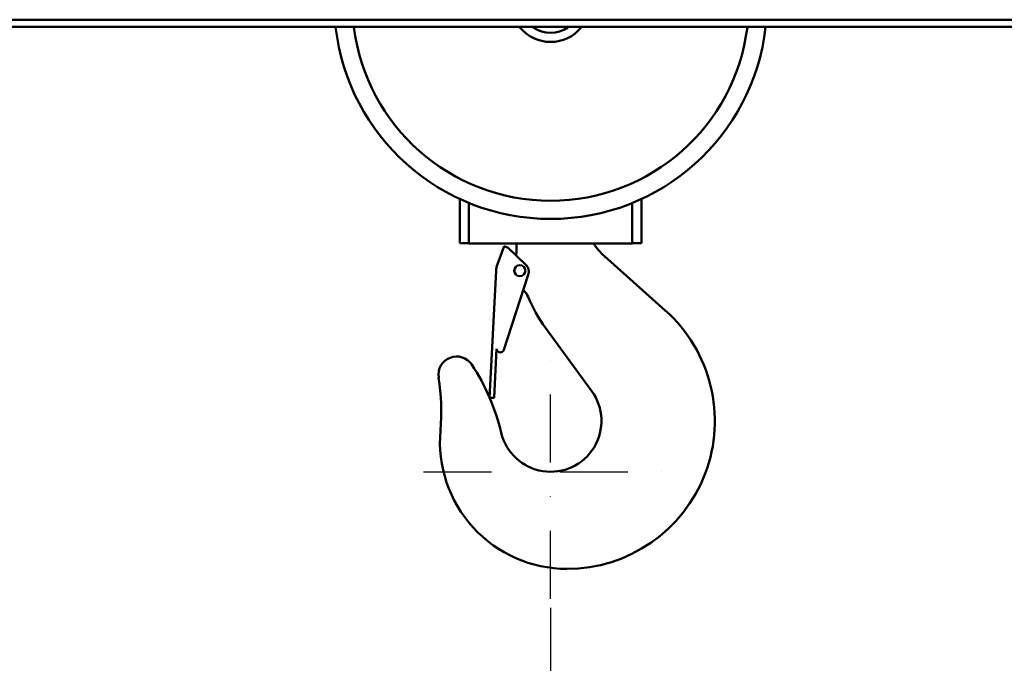
# Model space of a CAD drawing. Units: millimetres. Extents: x 0 to 29700, y 0 to 21000.
# Drawn here: x 14591 to 15676, y 14851 to 15560 of the extents above; entities that cross this region are included whole.
import ezdxf

# ---------------------------------------------------------------- set-up
doc = ezdxf.new("R2010")
doc.units = ezdxf.units.MM
doc.header["$MEASUREMENT"] = 0
doc.linetypes.add('DASHDOT', pattern=[1.0001, 0.5, -0.25, 0.0001, -0.25])
for name, color, linetype, lineweight in [('(1) Shape lines', 7, 'Continuous', 35), ('(2) Other lines', 7, 'Continuous', 35), ('(6) Dimensions', 7, 'Continuous', 35)]:
    doc.layers.add(name, color=color, linetype=linetype, lineweight=lineweight)
doc.styles.add('Arial', font='ARIAL.TTF')
doc.dimstyles.new('Vertex Style', dxfattribs={"dimscale": 50, "dimtxt": 0.18, "dimasz": 3.6, "dimexe": 1.8, "dimexo": 0.0625, "dimgap": 1.7, "dimtad": 1, "dimdec": 1, "dimdsep": 46, "dimtxsty": 'Arial', "dimblk1": 'CLOSED', "dimblk2": 'CLOSED', "dimsah": 1, "dimcen": 0.09, "dimdle": 1.8, "dimclrd": 9, "dimclre": 9, "dimadec": 1, "dimazin": 2, "dimtfac": 0.65, "dimtdec": 4, "dimtmove": 0, "dimatfit": 3, "dimfxl": 0, "dimtolj": 1, "dimtzin": 0, "dimlwd": 25, "dimlwe": 25, "dimarcsym": 0})

# ---------------------------------------------------------------- blocks, each defined once
blk = doc.blocks.new('_Closed')
at = {"color": 0, "linetype": 'ByBlock', "lineweight": -2}
for p, q in [((-1, 0.166667), (0, 0)), ((-1, 0.166667), (-1, -0.166667)), ((0, 0), (-1, -0.166667)), ((0, 0), (-1, 0))]:
    blk.add_line(p, q, dxfattribs=at)
blk = doc.blocks.new('*D61')
at = {"layer": '(6) Dimensions', "color": 9, "lineweight": 25}
for p, q in [((16365.9, 15249.9), (16365.9, 13399.9)), ((15175.9, 14911.9), (15175.9, 13399.9)), ((16185.9, 13489.9), (15355.9, 13489.9))]:
    blk.add_line(p, q, dxfattribs=at)
at = {"layer": 'Defpoints', "color": 0}
for p in [(16365.9, 15399.9), (15175.9, 15061.9), (15175.9, 13489.9)]:
    blk.add_point(p, dxfattribs=at)
at = {"layer": '(6) Dimensions', "color": 9, "lineweight": 25, "xscale": 180, "yscale": 180, "zscale": 180, "rotation": 180}
blk.add_blockref('_Closed', (15175.9, 13489.9), dxfattribs=at)
at = {"layer": '(6) Dimensions', "color": 9, "lineweight": 25, "xscale": 180, "yscale": 180, "zscale": 180}
blk.add_blockref('_Closed', (16365.9, 13489.9), dxfattribs=at)
at = {"layer": '(6) Dimensions', "color": 0, "lineweight": 35, "insert": (15770.9, 13655.8), "char_height": 175, "attachment_point": 5, "style": 'Arial'}
blk.add_mtext('\\A1;1190', dxfattribs=at)
blk = doc.blocks.new('MACRO_13_20d7a7a9-9073-4352-b137-4181b8f5a80d')
at = {"layer": '(1) Shape lines', "color": 7, "linetype": 'Continuous', "lineweight": 50, "ltscale": 150}
for p, q in [((-495.1, 5630), (-10000, 5630)), ((-10000, 5622), (-495.1, 5622)), ((-1534.1, 5384), (-1534.1, 5432.8)), ((-1524.1, 5383.5), (-1524.1, 5428.5)), ((-1344.1, 5383.5), (-1344.1, 5428.5)), ((-1334.1, 5432.8), (-1334.1, 5384)), ((-1524.3, 5384), (-1534.1, 5384)), ((-1524.1, 5383.5), (-1344.1, 5383.5)), ((-1471.6, 5376.3), (-1471.6, 5383.5)), ((-1334.1, 5384), (-1343.9, 5384)), ((-1492.8, 5360.7), (-1485.4, 5380.4)), ((-1485.4, 5380.4), (-1480.8, 5378.6)), ((-1480.8, 5378.6), (-1461.5, 5360.1)), ((-1374.8, 5369.4), (-1307.8, 5309.8)), ((-1501.4, 5213.6), (-1494.1, 5353.4)), ((-1458.8, 5348.9), (-1485.8, 5266.3)), ((-1463.3, 5331.3), (-1464.1, 5332.1)), ((-1388.9, 5221.1), (-1439.8, 5290.6)), ((-1493.6, 5267.3), (-1496.4, 5213.4)), ((-1496.4, 5213.4), (-1501.4, 5213.6))]:
    blk.add_line(p, q, dxfattribs=at)
blk.add_circle((-1468.1, 5353.5), 6.12, dxfattribs=at)
for centre, radius, start, end in [((-1434.1, 5649), 238.5, 186.5139, 353.4861), ((-1434.1, 5649), 218.5, 187.1205, 352.8795), ((-1434.1, 5649), 43.5, 219.06, 320.94), ((-1434.1, 5649), 33.5, 235.2488, 304.7512), ((-1331.6, 5418), 65, 212.2356, 228.3391), ((-1491.6, 5376.3), 20, 343.3432, 0), ((-1468.1, 5352.5), 26, 161.745, 178.0298), ((-1435.3, 5358.4), 39.1, 186.53, 191.1342), ((-1468.1, 5352.6), 10, 338.4086, 48.903), ((-1435.3, 5358.4), 39.1, 222.1632, 222.4472), ((-1477.5, 5317.1), 20, 22.5233, 45), ((-1306.6, 5388), 165, 202.5233, 216.1943), ((-1416.1, 5188), 163, 270, 48.3391), ((-1489.6, 5267.5), 4, 183.5127, 341.8975), ((-1537.7, 5239), 20, 33.3818, 189.0254), ((-1718.1, 5120.2), 236, 13.4355, 33.3818), ((-1790.6, 5198.8), 236, 354.8363, 9.0254), ((-1434.1, 5188), 56, 193.4355, 36.1943), ((-1416.1, 5165), 140, 174.8363, 270)]:
    blk.add_arc(centre, radius, start, end, dxfattribs=at)
blk = doc.blocks.new('GROUP_10_f0b6ff16-b3fd-475a-b7fa-b5c560dbdc6f')
at = {"layer": '(2) Other lines', "color": 254, "linetype": 'DASHDOT', "lineweight": 25, "ltscale": 150}
for p, q in [((15175.9, 14921.9), (15175.9, 15201.9)), ((15035.9, 15061.9), (15315.9, 15061.9))]:
    blk.add_line(p, q, dxfattribs=at)

msp = doc.modelspace()

# ---------------------------------------------------------------- block references
at = {"color": 7, "linetype": 'ByBlock', "rotation": 360}
msp.add_blockref('MACRO_13_20d7a7a9-9073-4352-b137-4181b8f5a80d', (16610, 9929.9), dxfattribs=at)
at = {"color": 7, "linetype": 'ByBlock'}
msp.add_blockref('GROUP_10_f0b6ff16-b3fd-475a-b7fa-b5c560dbdc6f', (0, 0), dxfattribs=at)

# ---------------------------------------------------------------- dimensions: what is measured, and where the dimension line sits
at = {"layer": '(6) Dimensions', "color": 7, "lineweight": 35}
dim = msp.add_linear_dim(base=(15175.9, 13489.9), p1=(16365.9, 15399.9), p2=(15175.9, 15061.9), dimstyle='Vertex Style', override={"dimtxt": 3.5, "dimexo": 3, "dimgap": 1.53125, "dimdec": 0, "dimtxsty": 'Arial', "dimcen": 0}, dxfattribs=at)
dim.commit()
dim.dimension.update_dxf_attribs({"geometry": '*D61', "text_midpoint": (15770.9, 13489.9), "dimtype": 160})

doc.saveas('drawing.dxf')
